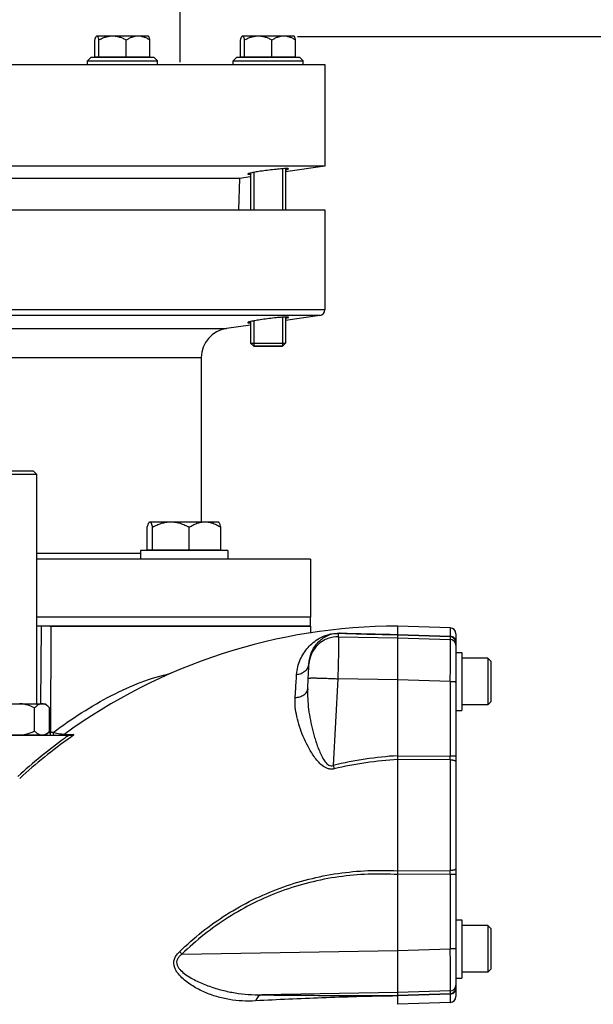
# Model space of a CAD drawing. Units: millimetres. Extents: x -1884 to 3512, y -231 to 3181.
# Drawn here: x 1737 to 1934, y 1702 to 2040 of the extents above; entities that cross this region are included whole.
import ezdxf

# ---------------------------------------------------------------- set-up
doc = ezdxf.new("R2010")
doc.units = ezdxf.units.MM
doc.header["$LTSCALE"] = 46.255
doc.header["$PDMODE"] = 3
doc.header["$PDSIZE"] = 0.3125
doc.layers.get('0').update_dxf_attribs({"linetype": 'CONTINUOUS'})
doc.layers.get('Defpoints').update_dxf_attribs({"linetype": 'CONTINUOUS'})
for name, color, linetype in [('02___PRT_ALL_AXES', 7, 'CONTINUOUS'), ('AUSFORMSCHRAEGEN', 7, 'CONTINUOUS'), ('BEZUGSACHSEN', 7, 'CONTINUOUS'), ('FASEN', 7, 'CONTINUOUS'), ('RUNDUNGEN', 7, 'CONTINUOUS')]:
    doc.layers.add(name, color=color, linetype=linetype)
doc.layers.add('AM_5', color=3, linetype='CONTINUOUS', lineweight=25)
doc.styles.get("Standard").update_dxf_attribs({"font": 'txt', "width": 0.7})
doc.dimstyles.new('AM_DIN$0', dxfattribs={"dimtxt": 3.5, "dimasz": 2.5, "dimexe": 1, "dimexo": 1, "dimgap": 1.5, "dimtad": 1, "dimdsep": 46, "dimtxsty": 'STANDARD', "dimcen": 0, "dimclrd": 256, "dimclre": 256, "dimclrt": 2, "dimadec": 0, "dimazin": 2, "dimtp": 0.1, "dimtm": 0.1, "dimtfac": 0.71, "dimtdec": 3, "dimtmove": 0, "dimatfit": 3, "dimfxl": 1, "dimlwd": -1, "dimlwe": -1, "dimarcsym": 0})

# ---------------------------------------------------------------- blocks, each defined once
blk = doc.blocks.new('*D21')
at = {"layer": 'AM_5', "ltscale": 10, "transparency": 16777216}
for p, q in [((1831.94, 2034.52), (2134.02, 2034.52)), ((2133.02, 1311.7), (2133.02, 2004.52)), ((1779.43, 1281.7), (2134.02, 1281.7))]:
    blk.add_line(p, q, dxfattribs=at)
for points in [[(2128.02, 2004.52), (2138.02, 2004.52), (2133.02, 2034.52)], [(2128.02, 1311.7), (2138.02, 1311.7), (2133.02, 1281.7)]]:
    blk.add_solid(points, dxfattribs=at)
at = {"layer": 'Defpoints', "color": 0, "ltscale": 10, "transparency": 16777216}
for p in [(1830.94, 2034.52), (2133.02, 2034.52), (1778.43, 1281.7)]:
    blk.add_point(p, dxfattribs=at)
at = {"layer": 'AM_5', "color": 2, "ltscale": 10, "transparency": 16777216, "insert": (2100.52, 1658.11), "char_height": 35, "attachment_point": 5, "rotation": 90}
blk.add_mtext('753', dxfattribs=at)
blk = doc.blocks.new('*D22')
at = {"layer": 'AM_5', "ltscale": 10, "transparency": 16777216}
for p, q in [((1681.7, 2025.7), (1681.7, 2107.22)), ((1711.7, 2106.22), (1761.7, 2106.22)), ((1791.7, 2025.7), (1791.7, 2107.22))]:
    blk.add_line(p, q, dxfattribs=at)
for points in [[(1711.7, 2111.22), (1711.7, 2101.22), (1681.7, 2106.22)], [(1761.7, 2111.22), (1761.7, 2101.22), (1791.7, 2106.22)]]:
    blk.add_solid(points, dxfattribs=at)
at = {"layer": 'Defpoints', "color": 0, "ltscale": 10, "transparency": 16777216}
for p in [(1791.7, 2106.22), (1681.7, 2024.7), (1791.7, 2024.7)]:
    blk.add_point(p, dxfattribs=at)
at = {"layer": 'AM_5', "color": 2, "ltscale": 10, "transparency": 16777216, "insert": (1736.7, 2173.72), "char_height": 35, "attachment_point": 5}
blk.add_mtext('%%C108-114,3\\P(optional %%C88-90)', dxfattribs=at)
blk = doc.blocks.new('*D23')
at = {"layer": 'AM_5', "ltscale": 10, "transparency": 16777216}
for p, q in [((624.24, 3181.37), (2238.64, 3181.37)), ((2237.64, 1311.7), (2237.64, 3151.37)), ((1779.43, 1281.7), (2238.64, 1281.7))]:
    blk.add_line(p, q, dxfattribs=at)
for points in [[(2232.64, 3151.37), (2242.64, 3151.37), (2237.64, 3181.37)], [(2232.64, 1311.7), (2242.64, 1311.7), (2237.64, 1281.7)]]:
    blk.add_solid(points, dxfattribs=at)
at = {"layer": 'Defpoints', "color": 0, "ltscale": 10, "transparency": 16777216}
for p in [(623.24, 3181.37), (2237.64, 3181.37), (1778.43, 1281.7)]:
    blk.add_point(p, dxfattribs=at)
at = {"layer": 'AM_5', "color": 2, "ltscale": 10, "transparency": 16777216, "insert": (2205.14, 2231.54), "char_height": 35, "attachment_point": 5, "rotation": 90}
blk.add_mtext('1880', dxfattribs=at)

msp = doc.modelspace()

# ---------------------------------------------------------------- linework, layer by layer
at = {"color": 7, "linetype": 'Continuous'}
for p, q in [((1759.833, 2026.152), (1761.083, 2027.402)), ((1761.084, 2027.402), (1782.582, 2027.402)), ((1762.376, 2027.552), (1781.29, 2027.552)), ((1783.833, 2026.152), (1782.583, 2027.402)), ((1809.894, 2026.152), (1811.144, 2027.402)), ((1811.145, 2027.402), (1832.642, 2027.402)), ((1812.436, 2027.552), (1831.351, 2027.552)), ((1833.894, 2026.152), (1832.644, 2027.402)), ((1631.435, 2024.902), (1841.435, 2024.902)), ((1759.833, 2026.152), (1783.833, 2026.152)), ((1759.833, 2024.902), (1759.833, 2026.152)), ((1783.833, 2024.902), (1783.833, 2026.152)), ((1809.894, 2026.152), (1833.894, 2026.152)), ((1809.894, 2024.902), (1809.894, 2026.152)), ((1833.894, 2024.902), (1833.894, 2026.152)), ((1841.435, 2024.902), (1841.435, 1989.902)), ((1841.435, 1989.902), (1631.435, 1989.902)), ((1841.435, 1989.902), (1827.894, 1987.999)), ((1816.967, 1987.806), (1816.967, 1974.902)), ((1826.82, 1989.058), (1826.82, 1974.902)), ((1815.894, 1986.313), (1812.059, 1985.774)), ((1631.435, 1974.902), (1841.435, 1974.902)), ((1841.435, 1974.902), (1841.435, 1940.614)), ((1816.967, 1936.779), (1816.967, 1928.102)), ((1826.82, 1938.031), (1826.82, 1928.102)), ((1839.713, 1938.633), (1827.894, 1936.972)), ((1815.894, 1935.286), (1807.543, 1934.112)), ((1826.82, 1928.102), (1816.967, 1928.102)), ((1798.935, 1924.209), (1798.935, 1867.722)), ((1742.435, 1805.182), (1742.435, 1883.982)), ((1778.003, 1857.902), (1778.003, 1854.902)), ((1808.003, 1857.902), (1778.004, 1857.902)), ((1780.378, 1858.102), (1805.629, 1858.102)), ((1808.003, 1857.902), (1808.003, 1854.902)), ((1836.435, 1854.902), (1742.435, 1854.902)), ((1836.435, 1854.902), (1836.435, 1834.902)), ((1836.435, 1834.902), (1742.435, 1834.902)), ((1746.865, 1831.902), (1836.434, 1831.902)), ((1836.435, 1831.902), (1836.477, 1829.493)), ((1884.505, 1831.271), (1866.435, 1831.902)), ((1866.435, 1701.903), (1866.435, 1831.902)), ((1886.435, 1829.272), (1886.435, 1704.532)), ((1886.435, 1822.864), (1888.435, 1822.864)), ((1888.435, 1822.864), (1888.435, 1802.864)), ((1897.435, 1820.864), (1888.435, 1820.864)), ((1835.498, 1810.373), (1835.685, 1813.95)), ((1727.435, 1805.182), (1745.435, 1805.182)), ((1741.631, 1795.775), (1741.631, 1803.79)), ((1745.435, 1805.182), (1746.827, 1803.79)), ((1746.827, 1795.775), (1746.827, 1803.79)), ((1897.435, 1804.864), (1888.435, 1804.864)), ((1886.435, 1802.864), (1888.435, 1802.864)), ((1721.435, 1794.382), (1754.407, 1794.382)), ((1727.285, 1794.532), (1745.585, 1794.532)), ((1744.735, 1794.532), (1744.735, 1794.382)), ((1746.827, 1795.775), (1745.585, 1794.532)), ((1886.435, 1730.94), (1888.435, 1730.94)), ((1888.435, 1730.94), (1888.435, 1710.94)), ((1897.435, 1728.94), (1888.435, 1728.94)), ((1897.435, 1712.94), (1888.435, 1712.94)), ((1886.435, 1710.94), (1888.435, 1710.94)), ((1884.505, 1702.533), (1866.435, 1701.902))]:
    msp.add_line(p, q, dxfattribs=at)
at = {"color": 9, "linetype": 'Continuous'}
for p, q in [((1743.811, 1805.185), (1743.968, 1831.902)), ((1747.268, 1831.902), (1747.093, 1795.365)), ((1884.505, 1831.271), (1884.505, 1828.397)), ((1846.09, 1828.236), (1846.09, 1829.377)), ((1846.09, 1828.236), (1866.435, 1827.893)), ((1866.435, 1829.023), (1884.505, 1828.397)), ((1884.505, 1828.177), (1866.435, 1828.804)), ((1866.435, 1827.893), (1884.505, 1827.283)), ((1884.505, 1828.177), (1884.505, 1827.283)), ((1835.929, 1818.767), (1835.929, 1818.912)), ((1845.846, 1813.775), (1844.287, 1783.978)), ((1866.435, 1813.428), (1845.846, 1813.775)), ((1884.505, 1812.824), (1866.435, 1813.434)), ((1884.505, 1812.824), (1884.505, 1787.225)), ((1746.416, 1795.364), (1746.508, 1795.364)), ((1746.508, 1795.364), (1747.093, 1795.365)), ((1748.056, 1795.365), (1747.093, 1795.365)), ((1751.697, 1794.574), (1752.051, 1794.576)), ((1751.716, 1794.574), (1751.697, 1794.574)), ((1752.051, 1794.576), (1752.504, 1794.578)), ((1752.504, 1794.578), (1753.964, 1794.585)), ((1753.964, 1794.585), (1754.967, 1794.59)), ((1755.016, 1794.382), (1754.612, 1794.097)), ((1866.435, 1787.331), (1884.505, 1787.225)), ((1884.505, 1785.923), (1866.435, 1786.035)), ((1884.505, 1785.923), (1884.505, 1747.881)), ((1866.435, 1747.77), (1884.505, 1747.881)), ((1884.505, 1746.579), (1866.435, 1746.473)), ((1884.505, 1746.579), (1884.505, 1720.98)), ((1792.284, 1719.125), (1866.435, 1720.377)), ((1866.435, 1720.37), (1884.505, 1720.98)), ((1866.435, 1705.911), (1819.697, 1705.123)), ((1884.505, 1706.522), (1866.435, 1705.912)), ((1866.435, 1705), (1884.505, 1705.628)), ((1884.505, 1706.522), (1884.505, 1705.628)), ((1884.505, 1705.408), (1866.435, 1704.782)), ((1884.505, 1705.408), (1884.505, 1702.533))]:
    msp.add_line(p, q, dxfattribs=at)
at = {"color": 7, "linetype": 'Continuous'}
msp.add_lwpolyline([(1752.091, 1794.429), (1752.228, 1794.483), (1752.352, 1794.555), (1752.366, 1794.564)], dxfattribs=at)
for centre, radius, start, end in [((1866.435, 1636.902), 195, 90, 126.04333), ((1884.435, 1829.272), 2, 0, 88), ((1884.435, 1704.532), 2, 272, 360)]:
    msp.add_arc(centre, radius, start, end, dxfattribs=at)
at = {"color": 9, "linetype": 'Continuous'}
for centre, radius, start, end in [((1884.435, 1826.178), 2, 8.83858, 88.01339), ((1884.433, 1825.282), 2.002, 17.61618, 87.96626), ((1884.428, 1825.284), 2.007, 0.03834, 17.51244), ((1884.435, 1826.179), 2, 0.00481, 8.81582), ((1864.695, 1638.644), 190.484, 125.54302, 132.28738), ((1864.678, 1638.67), 191.372, 125.54447, 126.10547), ((1864.682, 1638.662), 190.461, 125.3038, 125.54288), ((1864.711, 1638.627), 191.426, 126.10567, 132.28686), ((1874.369, 1660.253), 127.329, 93.57284, 103.66593), ((1545.112, 1786.574), 339.393, 359.89007, 0.10991), ((2027.782, 1828.79), 188.889, 193.72391, 194.08643), ((1874.076, 1658.136), 128.124, 93.41903, 103.31432), ((1537.398, 1747.23), 347.108, 359.89253, 0.10748), ((1509.729, 1441.779), 395.927, 44.46692, 44.64112), ((1884.433, 1708.523), 2.002, 272.03562, 341.72543), ((1884.435, 1707.626), 2, 271.98663, 351.13578), ((1884.428, 1708.521), 2.006, 341.82912, 359.96415), ((1884.435, 1707.626), 1.999, 351.15772, 359.99604)]:
    msp.add_arc(centre, radius, start, end, dxfattribs=at)
for points, knots in [([(1831.696, 1815.268), (1831.805, 1817.013), (1832.638, 1820.397), (1834.976, 1824.009), (1837.408, 1826.327), (1839.663, 1827.866), (1842.734, 1829.211), (1845.234, 1829.555), (1846.676, 1829.505)], [0, 0, 0, 0, 0.2312681, 0.449918, 0.559428, 0.6739802, 0.8091599, 1, 1, 1, 1]), ([(1835.929, 1818.912), (1835.991, 1820.186), (1836.528, 1822.644), (1838.102, 1825.313), (1839.758, 1827.037), (1841.289, 1828.178), (1843.378, 1829.183), (1845.105, 1829.429), (1846.09, 1829.377)], [0, 0, 0, 0, 0.2383275, 0.4603528, 0.5699695, 0.683404, 0.8155969, 1, 1, 1, 1]), ([(1846.09, 1828.236), (1844.866, 1828.258), (1842.291, 1827.826), (1838.913, 1825.749), (1836.604, 1822.527), (1835.993, 1819.989), (1835.929, 1818.767)], [0, 0, 0, 0, 0.2406203, 0.5000979, 0.7595142, 1, 1, 1, 1]), ([(1846.09, 1828.236), (1846.101, 1828.199), (1846.104, 1828.077), (1846.116, 1827.833), (1846.118, 1827.459), (1846.121, 1826.716), (1846.109, 1825.499), (1846.083, 1823.729), (1846.042, 1821.591), (1845.988, 1819.16), (1845.922, 1816.522), (1845.872, 1814.704), (1845.846, 1813.775)], [0, 0, 0, 0, 0.0080143, 0.025025, 0.0509137, 0.0854601, 0.1792475, 0.3031071, 0.4526972, 0.6227716, 0.8073643, 1, 1, 1, 1]), ([(1866.435, 1828.804), (1862.906, 1828.874), (1856.123, 1829.03), (1849.342, 1829.243), (1846.09, 1829.377)], [0, 0, 0, 0, 0.5202196, 1, 1, 1, 1]), ([(1846.676, 1829.505), (1849.834, 1829.397), (1856.42, 1829.225), (1863.007, 1829.088), (1866.435, 1829.024)], [0, 0, 0, 0, 0.4795913, 1, 1, 1, 1]), ([(1886.435, 1826.487), (1886.435, 1826.721), (1886.338, 1827.216), (1885.907, 1827.855), (1885.254, 1828.282), (1884.749, 1828.389), (1884.505, 1828.397)], [0, 0, 0, 0, 0.2355326, 0.4926478, 0.7543645, 1, 1, 1, 1]), ([(1884.505, 1828.177), (1884.505, 1828.184), (1884.505, 1828.258), (1884.505, 1828.331), (1884.505, 1828.397)], [0, 0, 0, 0, 0.1025534, 1, 1, 1, 1]), ([(1884.505, 1812.824), (1884.509, 1813.753), (1884.516, 1815.571), (1884.524, 1818.209), (1884.529, 1820.639), (1884.531, 1822.777), (1884.53, 1824.34), (1884.527, 1825.389), (1884.524, 1826.008), (1884.52, 1826.506), (1884.517, 1826.879), (1884.511, 1827.124), (1884.509, 1827.245), (1884.505, 1827.283)], [0, 0, 0, 0, 0.1926655, 0.377273, 0.5473528, 0.6969446, 0.8208059, 0.8716916, 0.9145965, 0.9491439, 0.9750308, 0.9920311, 1, 1, 1, 1]), ([(1831.696, 1815.269), (1832.234, 1815.324), (1833.299, 1815.574), (1834.685, 1816.376), (1835.647, 1817.542), (1835.905, 1818.474), (1835.929, 1818.912)], [0, 0, 0, 0, 0.2682123, 0.535826, 0.7819214, 1, 1, 1, 1]), ([(1835.685, 1813.95), (1835.717, 1814.556), (1835.774, 1815.675), (1835.854, 1817.143), (1835.895, 1818.144), (1835.929, 1818.63), (1835.929, 1818.767)], [0, 0, 0, 0, 0.3772819, 0.6969934, 0.914659, 1, 1, 1, 1]), ([(1748.056, 1795.365), (1751.234, 1797.747), (1757.716, 1802.251), (1767.805, 1808.105), (1778.053, 1812.777), (1785.094, 1814.95), (1788.587, 1815.674)], [0, 0, 0, 0, 0.2610578, 0.5181346, 0.7655195, 1, 1, 1, 1]), ([(1831.191, 1807.319), (1831.237, 1808.029), (1831.407, 1810.678), (1831.575, 1813.328), (1831.696, 1815.268)], [0, 0, 0, 0, 0.2678042, 1, 1, 1, 1]), ([(1835.685, 1813.95), (1835.687, 1813.968), (1835.765, 1813.991), (1835.886, 1814.012), (1836.123, 1814.032), (1836.444, 1814.047), (1836.87, 1814.057), (1837.627, 1814.062), (1838.787, 1814.049), (1840.376, 1814.01), (1842.152, 1813.948), (1843.997, 1813.869), (1845.235, 1813.808), (1845.846, 1813.775)], [0, 0, 0, 0, 0.0052658, 0.0184514, 0.0407372, 0.0726249, 0.1143859, 0.1658647, 0.2960325, 0.45593, 0.6345965, 0.8196941, 1, 1, 1, 1]), ([(1884.505, 1812.824), (1884.623, 1812.824), (1884.862, 1812.823), (1885.216, 1812.819), (1885.554, 1812.813), (1885.854, 1812.804), (1886.098, 1812.794), (1886.261, 1812.784), (1886.354, 1812.774), (1886.398, 1812.768), (1886.42, 1812.763), (1886.435, 1812.758), (1886.435, 1812.754)], [0, 0, 0, 0, 0.1840146, 0.3704604, 0.5488681, 0.7076111, 0.8360188, 0.928385, 0.9598583, 0.9817929, 0.994821, 1, 1, 1, 1]), ([(1844.57, 1782.816), (1844.199, 1782.728), (1843.438, 1782.651), (1841.973, 1782.944), (1840.419, 1783.917), (1838.94, 1785.417), (1837.685, 1787.046), (1836.589, 1788.734), (1835.306, 1790.995), (1833.947, 1793.847), (1832.649, 1797.295), (1831.428, 1801.728), (1831.05, 1805.133), (1831.191, 1807.319)], [0, 0, 0, 0, 0.0378734, 0.0748945, 0.146689, 0.21594, 0.2840246, 0.350838, 0.4160671, 0.5425554, 0.6646966, 0.7820484, 1, 1, 1, 1]), ([(1831.191, 1807.319), (1831.733, 1807.353), (1832.797, 1807.539), (1834.2, 1808.186), (1835.2, 1809.164), (1835.477, 1809.994), (1835.498, 1810.373)], [0, 0, 0, 0, 0.2854151, 0.5614037, 0.800384, 1, 1, 1, 1]), ([(1835.498, 1810.373), (1835.438, 1809.208), (1835.448, 1806.836), (1835.774, 1803.234), (1836.372, 1799.563), (1837.07, 1796.481), (1837.745, 1794.013), (1838.314, 1792.163), (1838.953, 1790.324), (1839.672, 1788.518), (1840.49, 1786.789), (1841.298, 1785.451), (1842.08, 1784.552), (1842.739, 1784.039), (1843.516, 1783.786), (1844.045, 1783.883), (1844.286, 1783.977)], [0, 0, 0, 0, 0.118835, 0.24116, 0.3680009, 0.4974774, 0.5628116, 0.6285488, 0.6946624, 0.7609892, 0.8264724, 0.8893898, 0.9193531, 0.9474596, 0.9735718, 1, 1, 1, 1]), ([(1747.199, 1794.382), (1747.173, 1794.382), (1747.148, 1794.521), (1747.117, 1794.693), (1747.099, 1795.017), (1747.094, 1795.244), (1747.093, 1795.365)], [0, 0, 0, 0, 0.0791795, 0.3007975, 0.6353494, 1, 1, 1, 1]), ([(1748.056, 1795.365), (1748.29, 1795.316), (1749.221, 1795.125), (1750.152, 1794.939), (1750.85, 1794.807)], [0, 0, 0, 0, 0.2526262, 1, 1, 1, 1]), ([(1748.056, 1795.365), (1748.056, 1795.244), (1748.061, 1795.016), (1748.082, 1794.693), (1748.114, 1794.518), (1748.144, 1794.382), (1748.171, 1794.382)], [0, 0, 0, 0, 0.3637619, 0.6976424, 0.9192524, 1, 1, 1, 1]), ([(1750.85, 1794.807), (1750.935, 1794.791), (1751.25, 1794.732), (1751.566, 1794.675), (1751.797, 1794.636)], [0, 0, 0, 0, 0.2683718, 1, 1, 1, 1]), ([(1754.967, 1794.59), (1755.007, 1794.59), (1755.138, 1794.554), (1755.055, 1794.425), (1755.016, 1794.382)], [0, 0, 0, 0, 0.4080398, 1, 1, 1, 1]), ([(1886.435, 1787.156), (1886.435, 1787.159), (1886.42, 1787.164), (1886.398, 1787.169), (1886.354, 1787.176), (1886.262, 1787.185), (1886.098, 1787.195), (1885.854, 1787.205), (1885.554, 1787.214), (1885.216, 1787.22), (1884.862, 1787.224), (1884.623, 1787.225), (1884.505, 1787.225)], [0, 0, 0, 0, 0.0051381, 0.0181266, 0.0401303, 0.0716236, 0.1636978, 0.2923958, 0.4510746, 0.6295432, 0.8161452, 1, 1, 1, 1]), ([(1884.505, 1785.923), (1884.744, 1785.921), (1885.1, 1785.899), (1885.557, 1785.826), (1885.858, 1785.754), (1886.107, 1785.662), (1886.316, 1785.552), (1886.435, 1785.417), (1886.435, 1785.332)], [0, 0, 0, 0, 0.340699, 0.5066006, 0.6566385, 0.7826571, 0.8803059, 1, 1, 1, 1]), ([(1791.44, 1719.983), (1796.349, 1724.765), (1807.2, 1733.344), (1825.765, 1742.503), (1845.819, 1747.593), (1859.602, 1748.173), (1866.435, 1747.773)], [0, 0, 0, 0, 0.2501321, 0.5005856, 0.7501726, 1, 1, 1, 1]), ([(1866.435, 1746.47), (1859.684, 1746.908), (1846.052, 1746.407), (1826.205, 1741.434), (1807.837, 1732.381), (1797.123, 1723.871), (1792.284, 1719.125)], [0, 0, 0, 0, 0.2497178, 0.4993344, 0.7498447, 1, 1, 1, 1]), ([(1886.435, 1748.472), (1886.435, 1748.388), (1886.316, 1748.253), (1886.107, 1748.143), (1885.858, 1748.051), (1885.557, 1747.978), (1885.1, 1747.906), (1884.744, 1747.884), (1884.505, 1747.881)], [0, 0, 0, 0, 0.1196941, 0.2173429, 0.3433615, 0.4933994, 0.659301, 1, 1, 1, 1]), ([(1884.505, 1746.579), (1884.623, 1746.579), (1884.862, 1746.58), (1885.216, 1746.584), (1885.554, 1746.591), (1885.854, 1746.599), (1886.098, 1746.609), (1886.262, 1746.62), (1886.354, 1746.629), (1886.398, 1746.635), (1886.42, 1746.64), (1886.435, 1746.646), (1886.435, 1746.649)], [0, 0, 0, 0, 0.1838548, 0.3704568, 0.5489254, 0.7076042, 0.8363022, 0.9283764, 0.9598697, 0.9818734, 0.9948619, 1, 1, 1, 1]), ([(1817.603, 1703.082), (1816.074, 1703.004), (1813.056, 1702.984), (1808.587, 1703.452), (1804.239, 1704.449), (1800.003, 1705.997), (1796.616, 1707.758), (1794.051, 1709.496), (1792.228, 1711.015), (1790.875, 1712.51), (1790.022, 1713.908), (1789.57, 1715.094), (1789.441, 1716.409), (1789.762, 1717.744), (1790.472, 1718.953), (1791.101, 1719.654), (1791.44, 1719.983)], [0, 0, 0, 0, 0.122189, 0.2404566, 0.3578894, 0.4774117, 0.5995147, 0.6615721, 0.7244326, 0.7886712, 0.8213893, 0.8546669, 0.8892028, 0.9251848, 0.9623182, 1, 1, 1, 1]), ([(1792.284, 1719.125), (1791.958, 1718.885), (1791.356, 1718.377), (1790.661, 1717.463), (1790.37, 1716.401), (1790.575, 1715.355), (1791.098, 1714.432), (1792.05, 1713.319), (1793.516, 1712.131), (1795.448, 1710.913), (1797.492, 1709.843), (1799.605, 1708.899), (1802.474, 1707.795), (1806.123, 1706.687), (1810.58, 1705.761), (1815.109, 1705.228), (1818.158, 1705.122), (1819.697, 1705.123)], [0, 0, 0, 0, 0.0335507, 0.0647745, 0.0935818, 0.1216781, 0.1504927, 0.1804573, 0.2424653, 0.305544, 0.3691784, 0.4330914, 0.4968061, 0.6233207, 0.747987, 0.8727851, 1, 1, 1, 1]), ([(1886.435, 1721.05), (1886.435, 1721.047), (1886.42, 1721.041), (1886.398, 1721.036), (1886.354, 1721.03), (1886.261, 1721.021), (1886.098, 1721.011), (1885.854, 1721), (1885.554, 1720.992), (1885.216, 1720.985), (1884.862, 1720.982), (1884.623, 1720.98), (1884.505, 1720.98)], [0, 0, 0, 0, 0.005179, 0.0182071, 0.0401417, 0.071615, 0.1639812, 0.2923889, 0.4511319, 0.6295396, 0.8159854, 1, 1, 1, 1]), ([(1884.505, 1706.522), (1884.509, 1706.56), (1884.511, 1706.681), (1884.517, 1706.925), (1884.52, 1707.299), (1884.524, 1707.797), (1884.527, 1708.415), (1884.53, 1709.464), (1884.531, 1711.027), (1884.529, 1713.165), (1884.524, 1715.595), (1884.516, 1718.233), (1884.509, 1720.052), (1884.505, 1720.98)], [0, 0, 0, 0, 0.0079689, 0.0249692, 0.0508561, 0.0854035, 0.1283084, 0.1791941, 0.3030554, 0.4526472, 0.622727, 0.8073345, 1, 1, 1, 1]), ([(1884.505, 1705.408), (1884.749, 1705.416), (1885.254, 1705.523), (1885.907, 1705.949), (1886.338, 1706.588), (1886.435, 1707.083), (1886.435, 1707.317)], [0, 0, 0, 0, 0.2456355, 0.5073522, 0.7644674, 1, 1, 1, 1]), ([(1884.505, 1705.408), (1884.505, 1705.437), (1884.505, 1705.51), (1884.507, 1705.584), (1884.505, 1705.628)], [0, 0, 0, 0, 0.3974678, 1, 1, 1, 1]), ([(1819.697, 1705.123), (1819.262, 1705.092), (1818.584, 1704.697), (1817.977, 1703.886), (1817.716, 1703.365), (1817.603, 1703.082)], [0, 0, 0, 0, 0.4299286, 0.6999918, 1, 1, 1, 1]), ([(1866.435, 1704.781), (1861.713, 1704.701), (1853.008, 1704.536), (1836.728, 1704.029), (1825.175, 1703.47), (1817.603, 1703.082)], [0, 0, 0, 0, 0.2899115, 0.5345243, 1, 1, 1, 1]), ([(1819.697, 1705.123), (1827.092, 1705.085), (1842.67, 1704.951), (1858.253, 1704.838), (1866.435, 1705)], [0, 0, 0, 0, 0.4747118, 1, 1, 1, 1])]:
    msp.add_open_spline(points, degree=3, knots=knots, dxfattribs=at)
for points in [[(1846.676, 1829.505), (1846.491, 1829.43), (1846.29, 1829.384), (1846.09, 1829.377)], [(1752.353, 1794.577), (1752.216, 1794.475), (1752.047, 1794.409), (1751.878, 1794.389)], [(1754.967, 1794.59), (1754.814, 1794.462), (1754.606, 1794.382), (1754.407, 1794.382)]]:
    msp.add_open_spline(points, degree=3, dxfattribs=at)
at = {"color": 7, "linetype": 'Continuous'}
for points, knots in [([(1741.631, 1803.79), (1740.823, 1804.194), (1739.562, 1804.72), (1737.793, 1805.113), (1736.887, 1805.182), (1736.435, 1805.182)], [0, 0, 0, 0, 0.4997279, 0.7498775, 1, 1, 1, 1]), ([(1744.229, 1805.182), (1744.001, 1805.182), (1743.53, 1805.108), (1742.861, 1804.803), (1742.224, 1804.351), (1741.827, 1803.987), (1741.631, 1803.79)], [0, 0, 0, 0, 0.2264625, 0.4658681, 0.7239261, 1, 1, 1, 1]), ([(1746.827, 1803.79), (1746.631, 1803.987), (1746.234, 1804.351), (1745.597, 1804.803), (1744.928, 1805.108), (1744.457, 1805.182), (1744.229, 1805.182)], [0, 0, 0, 0, 0.2760401, 0.5340894, 0.7735171, 1, 1, 1, 1]), ([(1741.631, 1795.775), (1740.789, 1795.354), (1739.619, 1794.87), (1738.394, 1794.588), (1738.085, 1794.532)], [0, 0, 0, 0, 0.7497425, 1, 1, 1, 1]), ([(1743.404, 1794.532), (1743.08, 1794.649), (1742.442, 1795.019), (1741.9, 1795.505), (1741.631, 1795.775)], [0, 0, 0, 0, 0.4750671, 1, 1, 1, 1]), ([(1746.827, 1795.775), (1746.558, 1795.505), (1746.016, 1795.019), (1745.378, 1794.649), (1745.054, 1794.532)], [0, 0, 0, 0, 0.5249329, 1, 1, 1, 1]), ([(1755.016, 1794.382), (1754.979, 1794.381), (1754.776, 1794.384), (1754.573, 1794.382), (1754.407, 1794.382)], [0, 0, 0, 0, 0.181221, 1, 1, 1, 1])]:
    msp.add_open_spline(points, degree=3, knots=knots, dxfattribs=at)
at = {"layer": '02___PRT_ALL_AXES', "color": 7, "linetype": 'Continuous'}
for p, q in [((1836.435, 1834.902), (1742.435, 1834.902)), ((1836.435, 1831.902), (1836.435, 1834.902)), ((1836.435, 1831.902), (1742.435, 1831.902))]:
    msp.add_line(p, q, dxfattribs=at)
at = {"layer": 'AUSFORMSCHRAEGEN', "color": 7, "linetype": 'Continuous'}
for q in [(1707.036, 1985.774), (1811.679, 1974.902)]:
    msp.add_line((1812.059, 1985.774), q, dxfattribs=at)
at = {"layer": 'BEZUGSACHSEN', "color": 7, "linetype": 'Continuous'}
for p, q in [((1762.968, 2034.722), (1762.976, 2034.722)), ((1763.044, 2034.722), (1780.698, 2034.722)), ((1780.783, 2034.637), (1780.698, 2034.722)), ((1813.029, 2034.722), (1813.037, 2034.722)), ((1813.104, 2034.722), (1830.759, 2034.722)), ((1830.844, 2034.637), (1830.759, 2034.722)), ((1762.376, 2027.552), (1762.376, 2033.351)), ((1763.712, 2027.552), (1763.712, 2033.351)), ((1773.169, 2027.552), (1773.169, 2033.351)), ((1781.29, 2027.552), (1781.29, 2033.351)), ((1812.436, 2027.552), (1812.436, 2033.351)), ((1813.772, 2027.552), (1813.772, 2033.351)), ((1823.23, 2027.552), (1823.23, 2033.351)), ((1831.351, 2027.552), (1831.351, 2033.351)), ((1763.518, 2027.552), (1763.518, 2027.402)), ((1780.148, 2027.552), (1780.148, 2027.402)), ((1813.579, 2027.552), (1813.579, 2027.402)), ((1830.209, 2027.552), (1830.209, 2027.402)), ((1815.894, 1987.585), (1815.894, 1974.902)), ((1827.894, 1989.119), (1827.894, 1974.902)), ((1815.894, 1936.558), (1815.894, 1929.176)), ((1827.894, 1938.092), (1827.894, 1929.176)), ((1780.378, 1858.102), (1780.378, 1865.891)), ((1781.168, 1867.722), (1804.838, 1867.722)), ((1782.161, 1858.102), (1782.161, 1865.891)), ((1794.787, 1858.102), (1794.787, 1865.891)), ((1804.952, 1867.608), (1804.838, 1867.722)), ((1805.629, 1858.102), (1805.629, 1865.891)), ((1781.758, 1858.102), (1781.758, 1857.902)), ((1804.248, 1858.102), (1804.248, 1857.902))]:
    msp.add_line(p, q, dxfattribs=at)
for points, knots in [([(1762.376, 2033.351), (1762.414, 2033.498), (1762.49, 2033.771), (1762.613, 2034.142), (1762.737, 2034.432), (1762.836, 2034.591), (1762.891, 2034.646)], [0, 0, 0, 0, 0.3250609, 0.6063119, 0.8338057, 1, 1, 1, 1]), ([(1762.891, 2034.646), (1762.903, 2034.657), (1762.946, 2034.696), (1763.003, 2034.722), (1763.044, 2034.722)], [0, 0, 0, 0, 0.2922402, 1, 1, 1, 1]), ([(1763.107, 2034.709), (1763.173, 2034.681), (1763.299, 2034.533), (1763.438, 2034.24), (1763.581, 2033.83), (1763.668, 2033.52), (1763.712, 2033.351)], [0, 0, 0, 0, 0.1423669, 0.3615351, 0.6521388, 1, 1, 1, 1]), ([(1763.712, 2033.351), (1764.079, 2033.55), (1764.826, 2033.92), (1765.993, 2034.362), (1767.203, 2034.654), (1768.029, 2034.722), (1768.44, 2034.722)], [0, 0, 0, 0, 0.2518874, 0.5024324, 0.751645, 1, 1, 1, 1]), ([(1768.44, 2034.722), (1768.852, 2034.722), (1769.678, 2034.654), (1770.887, 2034.362), (1772.055, 2033.92), (1772.802, 2033.55), (1773.169, 2033.351)], [0, 0, 0, 0, 0.2483553, 0.4975678, 0.7481125, 1, 1, 1, 1]), ([(1773.169, 2033.351), (1773.483, 2033.548), (1774.12, 2033.917), (1775.122, 2034.36), (1776.162, 2034.653), (1776.876, 2034.722), (1777.23, 2034.722)], [0, 0, 0, 0, 0.2562062, 0.5079905, 0.7554275, 1, 1, 1, 1]), ([(1777.23, 2034.722), (1777.583, 2034.722), (1778.297, 2034.653), (1779.337, 2034.36), (1780.339, 2033.917), (1780.977, 2033.548), (1781.29, 2033.351)], [0, 0, 0, 0, 0.2445727, 0.4920099, 0.7437941, 1, 1, 1, 1]), ([(1781.29, 2033.351), (1781.252, 2033.498), (1781.176, 2033.771), (1781.053, 2034.142), (1780.929, 2034.432), (1780.83, 2034.591), (1780.775, 2034.646)], [0, 0, 0, 0, 0.3250609, 0.6063119, 0.8338057, 1, 1, 1, 1]), ([(1812.436, 2033.351), (1812.475, 2033.498), (1812.551, 2033.771), (1812.674, 2034.142), (1812.798, 2034.432), (1812.897, 2034.591), (1812.952, 2034.646)], [0, 0, 0, 0, 0.3250609, 0.6063119, 0.8338057, 1, 1, 1, 1]), ([(1812.952, 2034.646), (1812.964, 2034.657), (1813.006, 2034.696), (1813.064, 2034.722), (1813.104, 2034.722)], [0, 0, 0, 0, 0.2922402, 1, 1, 1, 1]), ([(1813.168, 2034.709), (1813.234, 2034.681), (1813.359, 2034.533), (1813.499, 2034.24), (1813.642, 2033.83), (1813.728, 2033.52), (1813.772, 2033.351)], [0, 0, 0, 0, 0.1423669, 0.3615351, 0.6521388, 1, 1, 1, 1]), ([(1813.772, 2033.351), (1814.14, 2033.55), (1814.887, 2033.92), (1816.054, 2034.362), (1817.263, 2034.654), (1818.089, 2034.722), (1818.501, 2034.722)], [0, 0, 0, 0, 0.2518874, 0.5024324, 0.751645, 1, 1, 1, 1]), ([(1818.501, 2034.722), (1818.913, 2034.722), (1819.739, 2034.654), (1820.948, 2034.362), (1822.115, 2033.92), (1822.863, 2033.55), (1823.23, 2033.351)], [0, 0, 0, 0, 0.2483553, 0.4975678, 0.7481125, 1, 1, 1, 1]), ([(1823.23, 2033.351), (1823.543, 2033.548), (1824.181, 2033.917), (1825.183, 2034.36), (1826.223, 2034.653), (1826.936, 2034.722), (1827.29, 2034.722)], [0, 0, 0, 0, 0.2562062, 0.5079905, 0.7554275, 1, 1, 1, 1]), ([(1827.29, 2034.722), (1827.644, 2034.722), (1828.358, 2034.653), (1829.398, 2034.36), (1830.4, 2033.917), (1831.037, 2033.548), (1831.351, 2033.351)], [0, 0, 0, 0, 0.2445727, 0.4920099, 0.7437941, 1, 1, 1, 1]), ([(1831.351, 2033.351), (1831.312, 2033.498), (1831.237, 2033.771), (1831.114, 2034.142), (1830.989, 2034.432), (1830.89, 2034.591), (1830.835, 2034.646)], [0, 0, 0, 0, 0.3250609, 0.6063119, 0.8338057, 1, 1, 1, 1]), ([(1815.889, 1987.585), (1815.746, 1987.552), (1815.496, 1987.491), (1815.186, 1987.402), (1814.998, 1987.331), (1814.915, 1987.281), (1814.894, 1987.254), (1814.894, 1987.242)], [0, 0, 0, 0, 0.414204, 0.7202349, 0.9135454, 0.9684934, 1, 1, 1, 1]), ([(1814.894, 1987.242), (1814.894, 1987.233), (1814.915, 1987.209), (1814.966, 1987.193), (1815.047, 1987.178), (1815.158, 1987.168), (1815.3, 1987.162), (1815.548, 1987.161), (1815.749, 1987.167), (1815.893, 1987.173)], [0, 0, 0, 0, 0.0291766, 0.0802543, 0.1598105, 0.2691253, 0.4082849, 0.5769511, 1, 1, 1, 1]), ([(1819.215, 1988.183), (1818.583, 1988.087), (1817.471, 1987.906), (1816.364, 1987.694), (1815.889, 1987.585)], [0, 0, 0, 0, 0.5674868, 1, 1, 1, 1]), ([(1827.894, 1989.119), (1827.347, 1989.099), (1826.072, 1989.007), (1823.981, 1988.805), (1821.634, 1988.528), (1820.016, 1988.304), (1819.215, 1988.183)], [0, 0, 0, 0, 0.1880236, 0.4391181, 0.7214325, 1, 1, 1, 1]), ([(1828.894, 1989.059), (1828.894, 1989.068), (1828.871, 1989.09), (1828.785, 1989.11), (1828.598, 1989.129), (1828.287, 1989.131), (1828.038, 1989.125), (1827.894, 1989.119)], [0, 0, 0, 0, 0.0266177, 0.0769219, 0.2659672, 0.5751005, 1, 1, 1, 1]), ([(1827.898, 1988.755), (1828.041, 1988.785), (1828.29, 1988.839), (1828.574, 1988.913), (1828.741, 1988.966), (1828.822, 1988.999), (1828.871, 1989.025), (1828.894, 1989.049), (1828.894, 1989.059)], [0, 0, 0, 0, 0.417599, 0.7250807, 0.8359056, 0.9177768, 0.9712175, 1, 1, 1, 1]), ([(1815.889, 1936.558), (1815.746, 1936.525), (1815.496, 1936.464), (1815.186, 1936.375), (1814.998, 1936.304), (1814.915, 1936.254), (1814.894, 1936.227), (1814.894, 1936.215)], [0, 0, 0, 0, 0.414204, 0.7202349, 0.9135454, 0.9684934, 1, 1, 1, 1]), ([(1814.894, 1936.215), (1814.894, 1936.206), (1814.915, 1936.182), (1814.966, 1936.166), (1815.047, 1936.151), (1815.158, 1936.141), (1815.3, 1936.135), (1815.548, 1936.134), (1815.749, 1936.14), (1815.893, 1936.146)], [0, 0, 0, 0, 0.0291766, 0.0802543, 0.1598105, 0.2691253, 0.4082849, 0.5769511, 1, 1, 1, 1]), ([(1819.215, 1937.156), (1818.583, 1937.06), (1817.471, 1936.879), (1816.364, 1936.667), (1815.889, 1936.558)], [0, 0, 0, 0, 0.5674868, 1, 1, 1, 1]), ([(1827.894, 1938.092), (1827.347, 1938.072), (1826.072, 1937.98), (1823.981, 1937.778), (1821.634, 1937.501), (1820.016, 1937.277), (1819.215, 1937.156)], [0, 0, 0, 0, 0.1880236, 0.4391181, 0.7214325, 1, 1, 1, 1]), ([(1828.894, 1938.032), (1828.894, 1938.041), (1828.871, 1938.063), (1828.785, 1938.083), (1828.598, 1938.102), (1828.287, 1938.104), (1828.038, 1938.098), (1827.894, 1938.092)], [0, 0, 0, 0, 0.0266177, 0.0769219, 0.2659672, 0.5751005, 1, 1, 1, 1]), ([(1827.898, 1937.727), (1828.041, 1937.758), (1828.29, 1937.812), (1828.574, 1937.886), (1828.741, 1937.939), (1828.822, 1937.972), (1828.871, 1937.998), (1828.894, 1938.022), (1828.894, 1938.032)], [0, 0, 0, 0, 0.417599, 0.7250807, 0.8359056, 0.9177768, 0.9712175, 1, 1, 1, 1]), ([(1780.378, 1865.891), (1780.429, 1866.088), (1780.53, 1866.453), (1780.694, 1866.948), (1780.86, 1867.334), (1780.993, 1867.546), (1781.066, 1867.62)], [0, 0, 0, 0, 0.3250613, 0.6063123, 0.833806, 1, 1, 1, 1]), ([(1781.066, 1867.62), (1781.082, 1867.636), (1781.138, 1867.687), (1781.215, 1867.722), (1781.27, 1867.722)], [0, 0, 0, 0, 0.29224, 1, 1, 1, 1]), ([(1781.27, 1867.722), (1781.31, 1867.722), (1781.401, 1867.692), (1781.517, 1867.582), (1781.629, 1867.417), (1781.788, 1867.098), (1781.971, 1866.584), (1782.097, 1866.138), (1782.161, 1865.891)], [0, 0, 0, 0, 0.0575219, 0.129959, 0.2239797, 0.3407209, 0.6363336, 1, 1, 1, 1]), ([(1782.161, 1865.891), (1782.652, 1866.157), (1783.649, 1866.651), (1785.207, 1867.242), (1786.822, 1867.631), (1787.925, 1867.722), (1788.474, 1867.722)], [0, 0, 0, 0, 0.2518875, 0.5024324, 0.7516449, 1, 1, 1, 1]), ([(1788.474, 1867.722), (1789.024, 1867.722), (1790.127, 1867.631), (1791.741, 1867.242), (1793.299, 1866.651), (1794.297, 1866.157), (1794.787, 1865.891)], [0, 0, 0, 0, 0.2483551, 0.4975675, 0.7481123, 1, 1, 1, 1]), ([(1794.787, 1865.891), (1795.206, 1866.155), (1796.057, 1866.647), (1797.394, 1867.239), (1798.783, 1867.63), (1799.736, 1867.722), (1800.208, 1867.722)], [0, 0, 0, 0, 0.2562063, 0.5079906, 0.7554275, 1, 1, 1, 1]), ([(1800.208, 1867.722), (1800.68, 1867.722), (1801.633, 1867.63), (1803.021, 1867.239), (1804.359, 1866.647), (1805.21, 1866.155), (1805.629, 1865.891)], [0, 0, 0, 0, 0.2445727, 0.4920098, 0.743794, 1, 1, 1, 1]), ([(1805.629, 1865.891), (1805.578, 1866.088), (1805.476, 1866.453), (1805.312, 1866.948), (1805.146, 1867.334), (1805.014, 1867.546), (1804.941, 1867.62)], [0, 0, 0, 0, 0.3250613, 0.6063123, 0.833806, 1, 1, 1, 1])]:
    msp.add_open_spline(points, degree=3, knots=knots, dxfattribs=at)
for points in [[(1763.044, 2034.722), (1763.065, 2034.722), (1763.087, 2034.717), (1763.107, 2034.709)], [(1813.104, 2034.722), (1813.126, 2034.722), (1813.148, 2034.717), (1813.168, 2034.709)]]:
    msp.add_open_spline(points, degree=3, dxfattribs=at)
at = {"layer": 'FASEN', "color": 7, "linetype": 'Continuous'}
for p, q in [((1815.894, 1929.176), (1827.894, 1929.176)), ((1815.894, 1929.176), (1816.967, 1928.102)), ((1827.894, 1929.176), (1826.82, 1928.102)), ((1816.967, 1928.102), (1826.82, 1928.102)), ((1741.235, 1885.182), (1731.635, 1885.182)), ((1741.235, 1885.182), (1742.435, 1883.982)), ((1742.435, 1883.982), (1730.435, 1883.982)), ((1898.435, 1819.864), (1897.435, 1820.864)), ((1897.435, 1820.864), (1897.435, 1804.864)), ((1898.435, 1819.864), (1898.435, 1805.864)), ((1898.435, 1805.864), (1897.435, 1804.864)), ((1898.435, 1727.94), (1897.435, 1728.94)), ((1897.435, 1728.94), (1897.435, 1712.94)), ((1898.435, 1727.94), (1898.435, 1713.94)), ((1898.435, 1713.94), (1897.435, 1712.94))]:
    msp.add_line(p, q, dxfattribs=at)
at = {"layer": 'RUNDUNGEN', "color": 9, "linetype": 'Continuous'}
for p, q in [((1841.435, 1940.614), (1631.435, 1940.614)), ((1839.713, 1938.633), (1633.156, 1938.633)), ((1707.036, 1934.112), (1807.543, 1934.112)), ((1673.935, 1924.209), (1798.935, 1924.209)), ((1742.435, 1856.902), (1778.003, 1856.902))]:
    msp.add_line(p, q, dxfattribs=at)
at = {"layer": 'RUNDUNGEN', "color": 7, "linetype": 'Continuous'}
for centre, radius, start, end in [((1839.435, 1940.614), 2, 278, 360), ((1808.935, 1924.209), 10, 98, 180)]:
    msp.add_arc(centre, radius, start, end, dxfattribs=at)

# ---------------------------------------------------------------- dimensions: what is measured, and where the dimension line sits
at = {"layer": 'AM_5', "ltscale": 10}
dim = msp.add_linear_dim(base=(2237.64, 3181.369), p1=(1778.432, 1281.702), p2=(623.242, 3181.369), angle=90, text='1880', dimstyle='AM_DIN$0', override={"dimtxt": 35, "dimasz": 30, "dimgap": 15, "dimsah": 1}, dxfattribs=at)
dim.commit()
dim.dimension.update_dxf_attribs({"geometry": '*D23', "text_midpoint": (2205.14, 2231.536)})
dim = msp.add_linear_dim(base=(1791.702, 2106.219), p1=(1681.702, 2024.702), p2=(1791.702, 2024.702), text='%%C108-114,3\\P(optional %%C88-90)', dimstyle='AM_DIN$0', override={"dimtxt": 35, "dimasz": 30, "dimgap": 15, "dimsah": 1}, dxfattribs=at)
dim.commit()
dim.dimension.update_dxf_attribs({"geometry": '*D22', "text_midpoint": (1736.702, 2106.219), "dimtype": 160})
dim = msp.add_linear_dim(base=(2133.018, 2034.522), p1=(1778.432, 1281.702), p2=(1830.94, 2034.522), angle=90, text='753', dimstyle='AM_DIN$0', override={"dimtxt": 35, "dimasz": 30, "dimgap": 15, "dimsah": 1}, dxfattribs=at)
dim.commit()
dim.dimension.update_dxf_attribs({"geometry": '*D21', "text_midpoint": (2133.018, 1658.112), "dimtype": 160})

doc.saveas('drawing.dxf')
